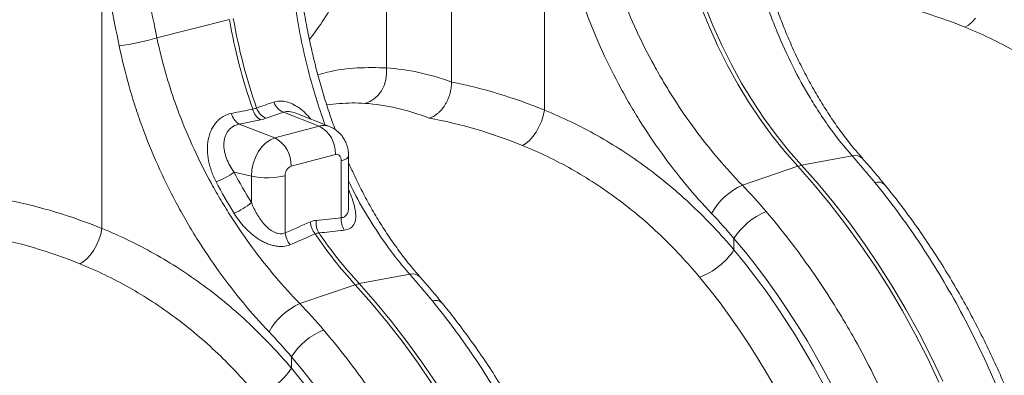
# Model space of a CAD drawing. Units: millimetres. Extents: x -8103 to 7754, y 102 to 7026.
# Drawn here: x 4877 to 5192, y 1584 to 1698 of the extents above; entities that cross this region are included whole.
import ezdxf

# ---------------------------------------------------------------- set-up
doc = ezdxf.new("R2010")
doc.units = ezdxf.units.MM
doc.layers.add('ACO_DRAINAGE', color=7, linetype='CONTINUOUS')

msp = doc.modelspace()

# ---------------------------------------------------------------- linework, layer by layer
at = {"layer": 'ACO_DRAINAGE', "color": 7, "linetype": 'Continuous', "lineweight": 0}
for p, q in [((5015.18, 1678.11), (5015.18, 1810.59)), ((4994.38, 1768.08), (4994.38, 1682.64)), ((5044.89, 1754.55), (5044.89, 1669.1)), ((4903.47, 1716.66), (4903.47, 1631.22)), ((5094.9, 1702.29), (5097.5, 1695.84)), ((5098.73, 1696.17), (5096.13, 1702.62)), ((4921.05, 1692.22), (4944.22, 1698.07)), ((5101.56, 1689.88), (5098.73, 1696.17)), ((5179.24, 1695.7), (5180.37, 1696.34)), ((5180.37, 1696.34), (5181.5, 1697.3)), ((5181.5, 1697.3), (5182.61, 1698.53)), ((5097.5, 1695.84), (5100.33, 1689.55)), ((5104.62, 1683.74), (5101.56, 1689.88)), ((5100.33, 1689.55), (5103.39, 1683.41)), ((5103.39, 1683.41), (5106.66, 1677.46)), ((5107.89, 1677.79), (5104.62, 1683.74)), ((4994.18, 1678.82), (4994.43, 1680.72)), ((4994.43, 1680.72), (4994.38, 1682.64)), ((4993.64, 1677), (4994.18, 1678.82)), ((5106.66, 1677.46), (5110.13, 1671.72)), ((5111.36, 1672.05), (5107.89, 1677.79)), ((4991.75, 1673.88), (4992.82, 1675.34)), ((4992.82, 1675.34), (4993.64, 1677)), ((4987.52, 1671.28), (4989.06, 1671.82)), ((4989.06, 1671.82), (4990.48, 1672.7)), ((4990.48, 1672.7), (4991.75, 1673.88)), ((5110.13, 1671.72), (5113.79, 1666.19)), ((5115.03, 1666.52), (5111.36, 1672.05)), ((4955.99, 1666.53), (4961.5, 1668.42)), ((4961.5, 1668.42), (4972.89, 1664.01)), ((4976.21, 1663.85), (4965.41, 1668.18)), ((5044.49, 1667.31), (5044.89, 1669.1)), ((4947.36, 1664.64), (4954.14, 1666.04)), ((4947.36, 1664.64), (4958.75, 1660.23)), ((5043.13, 1663.74), (5043.9, 1665.5)), ((5043.9, 1665.5), (5044.49, 1667.31)), ((5113.79, 1666.19), (5117.64, 1660.91)), ((5118.87, 1661.24), (5115.03, 1666.52)), ((4972.89, 1664.01), (4958.75, 1660.23)), ((5041.18, 1660.64), (5042.21, 1662.1)), ((5042.21, 1662.1), (5043.13, 1663.74)), ((4955.87, 1658.67), (4954.57, 1657.38)), ((4957.28, 1659.64), (4955.87, 1658.67)), ((4958.75, 1660.23), (4957.28, 1659.64)), ((5037.81, 1657.81), (5038.94, 1658.45)), ((5038.94, 1658.45), (5040.08, 1659.41)), ((5040.08, 1659.41), (5041.18, 1660.64)), ((5117.64, 1660.91), (5121.65, 1655.88)), ((5122.89, 1656.21), (5118.87, 1661.24)), ((4953.43, 1655.8), (4952.5, 1653.99)), ((4954.57, 1657.38), (4953.43, 1655.8)), ((5121.65, 1655.88), (5125.82, 1651.12)), ((5127.06, 1651.45), (5122.89, 1656.21)), ((4951.8, 1652.04), (4951.37, 1650)), ((4952.5, 1653.99), (4951.8, 1652.04)), ((4963.91, 1651.16), (4978.06, 1654.95)), ((4978.06, 1654.95), (4978.43, 1655)), ((4978.43, 1655), (4978.78, 1654.95)), ((4978.78, 1654.95), (4979.11, 1654.8)), ((4979.11, 1654.8), (4979.39, 1654.56)), ((4979.39, 1654.56), (4979.63, 1654.23)), ((4979.63, 1654.23), (4979.8, 1653.83)), ((4979.8, 1653.83), (4979.91, 1653.38)), ((4979.91, 1653.38), (4979.94, 1652.89)), ((4979.94, 1652.89), (4980.89, 1653.19)), ((4979.94, 1652.89), (4979.94, 1634.68)), ((4980.89, 1653.19), (4981.61, 1653.54)), ((4981.61, 1653.54), (4982.08, 1653.92)), ((4982.08, 1653.92), (4982.28, 1654.31)), ((4982.28, 1654.31), (4982.29, 1654.4)), ((4982.29, 1638.47), (4982.29, 1654.4)), ((5143.23, 1654.46), (5127.06, 1651.45)), ((4945.7, 1649.2), (4951.23, 1647.96)), ((4951.37, 1650), (4951.23, 1647.96)), ((5108.12, 1645.05), (5125.82, 1651.12)), ((5125.82, 1651.12), (5131.07, 1645.21)), ((5132.3, 1645.54), (5127.06, 1651.45)), ((4951.23, 1647.96), (4951.23, 1639.51)), ((4962.03, 1629.88), (4962.03, 1648.09)), ((5131.07, 1645.21), (5136.16, 1639.05)), ((5137.4, 1639.38), (5132.3, 1645.54)), ((5142.35, 1632.98), (5137.4, 1639.38)), ((5136.16, 1639.05), (5141.12, 1632.65)), ((4903.07, 1629.42), (4903.47, 1631.22)), ((5141.12, 1632.65), (5145.91, 1626.02)), ((5147.14, 1626.35), (5142.35, 1632.98)), ((4901.71, 1625.86), (4902.47, 1627.61)), ((4902.47, 1627.61), (4903.07, 1629.42)), ((5105.43, 1624.39), (5105.43, 1628.02)), ((4899.76, 1622.75), (4900.79, 1624.22)), ((4900.79, 1624.22), (4901.71, 1625.86)), ((5145.91, 1626.02), (5150.54, 1619.17)), ((5151.77, 1619.5), (5147.14, 1626.35)), ((4896.39, 1619.92), (4897.52, 1620.56)), ((4897.52, 1620.56), (4898.66, 1621.52)), ((4898.66, 1621.52), (4899.76, 1622.75)), ((5150.54, 1619.17), (5154.99, 1612.11)), ((5156.22, 1612.44), (5151.77, 1619.5)), ((5001.81, 1616.57), (4985.64, 1613.56)), ((4966.7, 1607.16), (4984.4, 1613.23)), ((4984.4, 1613.23), (4989.64, 1607.32)), ((4990.88, 1607.65), (4985.64, 1613.56)), ((5154.99, 1612.11), (5159.26, 1604.85)), ((5160.5, 1605.18), (5156.22, 1612.44)), ((4989.64, 1607.32), (4994.74, 1601.16)), ((4995.98, 1601.49), (4990.88, 1607.65)), ((5159.26, 1604.85), (5163.35, 1597.41)), ((5164.58, 1597.74), (5160.5, 1605.18)), ((4994.74, 1601.16), (4999.69, 1594.76)), ((5000.93, 1595.09), (4995.98, 1601.49)), ((5163.35, 1597.41), (5167.24, 1589.8)), ((5168.47, 1590.13), (5164.58, 1597.74)), ((4999.69, 1594.76), (5004.49, 1588.13)), ((5005.72, 1588.46), (5000.93, 1595.09)), ((4964.01, 1586.51), (4964.01, 1590.13)), ((5167.24, 1589.8), (5170.93, 1582.03)), ((5172.16, 1582.36), (5168.47, 1590.13)), ((5004.49, 1588.13), (5009.12, 1581.28)), ((5010.35, 1581.61), (5005.72, 1588.46))]:
    msp.add_line(p, q, dxfattribs=at)
for centre, radius, start, end in [((5124.66, 1729.58), 183.17, 189.9058, 199.1647), ((5125.89, 1729.91), 183.17, 189.9058, 199.1647), ((4900.19, 1762.53), 73.34, 276.8848, 286.5223), ((4963.47, 1673.44), 5.38, 198.9063, 248.6042), ((4950.11, 1669.28), 5.4, 192.9909, 239.4078), ((4956.88, 1670.67), 5.39, 193.1331, 239.4243), ((4957.95, 1671.54), 5.38, 199.0894, 248.6328), ((4974.31, 1659.06), 5.16, 68.4272, 106.0016), ((4968.29, 1655.39), 9.77, 357.4331, 61.9206), ((4954.15, 1651.6), 9.77, 357.4331, 61.9206), ((5144.15, 1651.18), 3.41, 46.7391, 105.5741), ((4930.01, 1671.97), 27.65, 291.0931, 304.5746), ((4965.18, 1648.27), 3.16, 113.5919, 183.3635), ((5128.71, 1642.81), 8.79, 100.8376, 109.1584), ((4956.34, 1672.98), 25.53, 258.4608, 282.8795), ((5151.47, 1642.96), 3.13, 46.5992, 108.5744), ((5116.39, 1626.22), 20.57, 113.7069, 151.5879), ((4938.07, 1654.55), 19.98, 292.4246, 311.1804), ((5123.84, 1616.44), 21.75, 111.8617, 147.8364), ((4977.52, 1634.03), 7.5, 185.5409, 217.5188), ((4978.64, 1633.21), 6.76, 174.9619, 210.3415), ((4986.67, 1634.09), 6.75, 174.9786, 210.6719), ((4969.49, 1630.6), 7.49, 185.5038, 217.7635), ((5089.85, 1709.73), 142.93, 214.1628, 222.4633), ((5091.08, 1710.06), 142.93, 214.1628, 222.4633), ((5087.18, 1636.15), 21.71, 289.4628, 327.2225), ((5002.73, 1613.29), 3.41, 46.7391, 105.5741), ((4987.29, 1604.92), 8.79, 100.8376, 109.1584), ((5010.05, 1605.07), 3.13, 46.5992, 108.5744), ((4974.97, 1588.33), 20.57, 113.7069, 151.5879), ((4982.42, 1578.55), 21.75, 111.8617, 147.8364), ((4945.76, 1598.26), 21.71, 289.4628, 327.2225)]:
    msp.add_arc(centre, radius, start, end, dxfattribs=at)
for centre, major_axis, ratio, start_param, end_param in [((4622.9, 1090.05), (-321.78, 2084.56), 0.18981, 4.976016, 4.989547), ((4616.68, 1089.72), (-315.36, 2082.5), 0.186318, 4.976319, 4.98985), ((5149.42, 1523.32), (-73.84, 173.61), 0.802131, 5.605332, 5.795629), ((5016.19, 1486.97), (-38.04, 194.64), 0.559314, 5.955762, 6.137289), ((5013.74, 1487.63), (-75.81, 183.57), 0.796468, 5.614563, 5.79609), ((5008, 1485.44), (-35.59, 184.94), 0.55277, 5.948147, 6.138445), ((5008, 1485.44), (-73.84, 173.61), 0.802131, 5.605332, 5.795629), ((5020.67, 1702.24), (-37.52, 115.67), 0.739975, 1.797419, 1.890804), ((4872.31, 1449.74), (-75.81, 183.57), 0.796468, 5.614563, 5.79609), ((4866.58, 1447.55), (-73.84, 173.61), 0.802131, 5.605332, 5.795629), ((5023.89, 1489.51), (-53.69, 193.41), 0.69312, 4.331467, 5.302269), ((5023.42, 1489.63), (-52.96, 190.79), 0.69312, 4.331468, 5.28881), ((5016.47, 1487.71), (-50.37, 181.13), 0.693749, 4.331119, 5.288461), ((4882.47, 1451.62), (-53.69, 193.41), 0.69312, 4.331467, 5.302269), ((4882, 1451.74), (-52.96, 190.79), 0.69312, 4.331468, 5.28881)]:
    msp.add_ellipse(centre, major_axis=major_axis, ratio=ratio, start_param=start_param, end_param=end_param, dxfattribs=at)
for points, knots in [([(4990.46, 1743.67), (4990.09, 1741.53), (4989.35, 1737.24), (4987.69, 1729.91), (4985.39, 1721.78), (4982.2, 1713.04), (4978.39, 1704.85), (4974.27, 1697.66), (4971.18, 1693.58), (4969.78, 1691.74)], [0, 0, 0, 0, 0.1037058, 0.2077098, 0.3685353, 0.5304715, 0.6959002, 0.8625352, 1, 1, 1, 1]), ([(5106.41, 1741.88), (5107.02, 1737.72), (5107.73, 1733.61), (5109.4, 1725.46), (5110.35, 1721.43), (5112.48, 1713.45), (5113.67, 1709.5), (5115.3, 1704.62), (5115.64, 1703.65), (5116.33, 1701.71), (5116.68, 1700.74), (5117.76, 1697.85), (5118.5, 1695.95), (5120.82, 1690.33), (5122.47, 1686.7), (5125.99, 1679.64), (5127.87, 1676.21), (5130.86, 1671.24), (5131.89, 1669.61), (5133.47, 1667.2), (5134.01, 1666.4), (5135.1, 1664.83), (5135.65, 1664.05), (5138.44, 1660.19), (5140.78, 1657.25), (5143.23, 1654.46)], [0, 0, 0, 0, 0.125, 0.125, 0.25, 0.25, 0.375, 0.375, 0.40625, 0.40625, 0.4375, 0.4375, 0.5, 0.5, 0.625, 0.625, 0.75, 0.75, 0.8125, 0.8125, 0.84375, 0.84375, 0.875, 0.875, 1, 1, 1, 1]), ([(5146.5, 1653.68), (5145.59, 1654.72), (5143.46, 1657.15), (5140.31, 1661.22), (5137.01, 1665.85), (5133.88, 1670.67), (5130.9, 1675.68), (5128.08, 1680.89), (5125.42, 1686.27), (5122.92, 1691.82), (5120.6, 1697.52), (5118.44, 1703.34), (5116.46, 1709.26), (5114.67, 1715.26), (5113.05, 1721.33), (5111.6, 1727.47), (5110.35, 1733.67), (5109.43, 1738.75), (5109.01, 1741.76), (5108.88, 1742.68)], [0, 0, 0, 0, 0.046748, 0.108917, 0.170273, 0.231895, 0.293461, 0.354921, 0.416719, 0.478596, 0.540633, 0.602452, 0.664339, 0.726122, 0.787305, 0.849096, 0.910799, 0.972609, 1, 1, 1, 1]), ([(5050.4, 1727.61), (5051.29, 1723.23), (5052.35, 1718.88), (5053.89, 1713.48), (5054.2, 1712.4), (5054.86, 1710.25), (5055.19, 1709.18), (5056.23, 1705.99), (5056.95, 1703.88), (5059.24, 1697.6), (5060.91, 1693.49), (5064.52, 1685.4), (5066.46, 1681.42), (5069.58, 1675.56), (5070.65, 1673.63), (5072.31, 1670.75), (5072.87, 1669.79), (5074, 1667.9), (5074.57, 1666.97), (5077.46, 1662.32), (5079.87, 1658.74), (5084.85, 1651.82), (5087.43, 1648.48), (5092.74, 1642.05), (5095.48, 1638.97), (5098.3, 1636.01)], [0, 0, 0, 0, 0.125, 0.125, 0.15625, 0.15625, 0.1875, 0.1875, 0.25, 0.25, 0.375, 0.375, 0.5, 0.5, 0.5625, 0.5625, 0.59375, 0.59375, 0.625, 0.625, 0.75, 0.75, 0.875, 0.875, 1, 1, 1, 1]), ([(5108.12, 1645.05), (5105.47, 1647.79), (5102.88, 1650.64), (5097.85, 1656.58), (5095.41, 1659.67), (5090.68, 1666.07), (5088.39, 1669.39), (5085.64, 1673.69), (5085.1, 1674.56), (5084.02, 1676.31), (5083.48, 1677.2), (5081.9, 1679.87), (5080.88, 1681.66), (5077.9, 1687.1), (5076.04, 1690.79), (5072.58, 1698.31), (5070.97, 1702.14), (5068.78, 1707.98), (5068.08, 1709.94), (5067.08, 1712.92), (5066.76, 1713.91), (5066.13, 1715.91), (5065.82, 1716.92), (5064.35, 1721.96), (5063.33, 1726.02), (5062.47, 1730.11)], [0, 0, 0, 0, 0.125, 0.125, 0.25, 0.25, 0.375, 0.375, 0.40625, 0.40625, 0.4375, 0.4375, 0.5, 0.5, 0.625, 0.625, 0.75, 0.75, 0.8125, 0.8125, 0.84375, 0.84375, 0.875, 0.875, 1, 1, 1, 1]), ([(5246.85, 1662.28), (5242.59, 1667.32), (5238.12, 1672.05), (5228.71, 1680.92), (5223.84, 1685), (5213.74, 1692.46), (5208.51, 1695.85), (5197.69, 1701.94), (5192.1, 1704.64), (5186.31, 1706.99)], [0, 0, 0, 0, 0.25, 0.25, 0.5, 0.5, 0.75, 0.75, 1, 1, 1, 1]), ([(4964.99, 1703.99), (4965.54, 1700.53), (4966.65, 1693.57), (4968.98, 1683.17), (4971.62, 1673.4), (4973.76, 1667.24), (4974.73, 1664.45)], [0, 0, 0, 0, 0.25674, 0.515308, 0.779581, 1, 1, 1, 1]), ([(4978, 1662.89), (4977.68, 1663.75), (4976.64, 1666.54), (4975.05, 1671.38), (4973.24, 1677.37), (4971.63, 1683.45), (4970.18, 1689.58), (4968.92, 1695.78), (4968.01, 1700.86), (4967.59, 1703.87), (4967.46, 1704.79)], [0, 0, 0, 0, 0.06445, 0.210087, 0.355482, 0.499464, 0.644878, 0.790084, 0.935542, 1, 1, 1, 1]), ([(5179.24, 1695.7), (5184.68, 1693.49), (5189.93, 1690.95), (5200.07, 1685.22), (5204.96, 1682.03), (5214.4, 1674.99), (5218.95, 1671.15), (5227.72, 1662.78), (5231.88, 1658.31), (5235.83, 1653.57)], [0, 0, 0, 0, 0.25, 0.25, 0.5, 0.5, 0.75, 0.75, 1, 1, 1, 1]), ([(4908.98, 1689.72), (4909.87, 1685.34), (4910.93, 1680.99), (4912.47, 1675.59), (4912.78, 1674.51), (4913.43, 1672.36), (4913.77, 1671.29), (4914.8, 1668.1), (4915.53, 1665.99), (4917.82, 1659.71), (4919.49, 1655.6), (4923.1, 1647.51), (4925.04, 1643.54), (4928.15, 1637.68), (4929.23, 1635.74), (4930.89, 1632.86), (4931.45, 1631.91), (4932.58, 1630.02), (4933.15, 1629.08), (4936.04, 1624.43), (4938.45, 1620.85), (4943.43, 1613.93), (4946, 1610.59), (4951.32, 1604.17), (4954.06, 1601.08), (4956.88, 1598.12)], [0, 0, 0, 0, 0.125, 0.125, 0.15625, 0.15625, 0.1875, 0.1875, 0.25, 0.25, 0.375, 0.375, 0.5, 0.5, 0.5625, 0.5625, 0.59375, 0.59375, 0.625, 0.625, 0.75, 0.75, 0.875, 0.875, 1, 1, 1, 1]), ([(4966.7, 1607.16), (4964.04, 1609.9), (4961.46, 1612.76), (4956.43, 1618.7), (4953.99, 1621.78), (4949.26, 1628.19), (4946.97, 1631.5), (4944.22, 1635.81), (4943.68, 1636.67), (4942.6, 1638.43), (4942.06, 1639.31), (4940.48, 1641.98), (4939.45, 1643.78), (4936.48, 1649.21), (4934.62, 1652.91), (4931.15, 1660.42), (4929.55, 1664.25), (4927.35, 1670.09), (4926.65, 1672.06), (4925.66, 1675.03), (4925.34, 1676.03), (4924.71, 1678.03), (4924.4, 1679.03), (4922.93, 1684.07), (4921.9, 1688.13), (4921.05, 1692.22)], [0, 0, 0, 0, 0.125, 0.125, 0.25, 0.25, 0.375, 0.375, 0.40625, 0.40625, 0.4375, 0.4375, 0.5, 0.5, 0.625, 0.625, 0.75, 0.75, 0.8125, 0.8125, 0.84375, 0.84375, 0.875, 0.875, 1, 1, 1, 1]), ([(4972.48, 1680.38), (4973.5, 1680.68), (4977.71, 1681.92), (4985.08, 1682.84), (4991.27, 1682.71), (4994.38, 1682.64)], [0, 0, 0, 0, 0.136962, 0.566928, 1, 1, 1, 1]), ([(5015.18, 1678.11), (5015.18, 1677.47), (5015.13, 1676.83), (5014.99, 1675.86), (5014.94, 1675.54), (5014.8, 1674.9), (5014.72, 1674.57), (5014.44, 1673.62), (5014.22, 1673.01), (5013.83, 1672.12), (5013.68, 1671.82), (5013.38, 1671.25), (5013.23, 1670.98), (5012.73, 1670.18), (5012.36, 1669.69), (5011.78, 1669.01), (5011.57, 1668.79), (5011.16, 1668.39), (5010.74, 1668.01), (5010.3, 1667.68), (5009.85, 1667.38), (5009.62, 1667.24), (5008.94, 1666.87), (5008.47, 1666.69), (5008, 1666.56)], [0, 0, 0, 0, 0.125, 0.125, 0.1875, 0.1875, 0.25, 0.25, 0.375, 0.375, 0.4375, 0.4375, 0.5, 0.5, 0.625, 0.625, 0.6875, 0.6875, 0.75, 0.8125, 0.8125, 0.875, 0.875, 1, 1, 1, 1]), ([(4970.17, 1666.27), (4969.8, 1666.71), (4968.81, 1667.89), (4967, 1669.47), (4964.92, 1670.88), (4962.89, 1671.73), (4960.67, 1672.2), (4959.23, 1671.88), (4958.37, 1671.69)], [0, 0, 0, 0, 0.103197, 0.281597, 0.459827, 0.6151, 0.770321, 1, 1, 1, 1]), ([(4987.52, 1671.28), (4986.15, 1671.35), (4982.14, 1671.55), (4978, 1671.09), (4975.27, 1670.78)], [0, 0, 0, 0, 0.34135, 1, 1, 1, 1]), ([(4944.85, 1668.07), (4943.89, 1667.87), (4943, 1667.53), (4941.98, 1666.92), (4941.77, 1666.79), (4941.38, 1666.51), (4941.19, 1666.36), (4940.63, 1665.89), (4940.28, 1665.55), (4939.64, 1664.81), (4939.35, 1664.41), (4938.94, 1663.76), (4938.81, 1663.54), (4938.57, 1663.09), (4938.46, 1662.86), (4937.93, 1661.68), (4937.62, 1660.67), (4937.32, 1659.05), (4937.25, 1658.5), (4937.17, 1657.4), (4937.16, 1656.84), (4937.19, 1655.15), (4937.33, 1653.99), (4937.78, 1651.72), (4938.1, 1650.59), (4938.71, 1648.91), (4938.93, 1648.35), (4939.42, 1647.25), (4939.68, 1646.71), (4939.96, 1646.17)], [0, 0, 0, 0, 0.125, 0.125, 0.15625, 0.15625, 0.1875, 0.1875, 0.25, 0.25, 0.3125, 0.3125, 0.34375, 0.34375, 0.375, 0.375, 0.5, 0.5, 0.5625, 0.5625, 0.625, 0.625, 0.75, 0.75, 0.875, 0.875, 0.9375, 0.9375, 1, 1, 1, 1]), ([(4961.5, 1668.42), (4962.09, 1668.58), (4963.27, 1668.89), (4964.69, 1668.38), (4965.4, 1668.13)], [0, 0, 0, 0, 0.4996427, 1, 1, 1, 1]), ([(5105.43, 1624.39), (5101.17, 1629.43), (5096.7, 1634.17), (5087.29, 1643.03), (5082.42, 1647.11), (5072.32, 1654.57), (5067.09, 1657.96), (5056.27, 1664.05), (5050.68, 1666.75), (5044.89, 1669.1)], [0, 0, 0, 0, 0.25, 0.25, 0.5, 0.5, 0.75, 0.75, 1, 1, 1, 1]), ([(4945.7, 1649.2), (4945.19, 1649.91), (4944.73, 1650.64), (4943.92, 1652.13), (4943.57, 1652.89), (4943.13, 1654.05), (4943.01, 1654.45), (4942.79, 1655.24), (4942.69, 1655.63), (4942.48, 1656.82), (4942.42, 1657.6), (4942.46, 1658.76), (4942.5, 1659.14), (4942.63, 1659.88), (4942.72, 1660.24), (4942.94, 1660.94), (4943.08, 1661.28), (4943.41, 1661.92), (4943.6, 1662.22), (4944.03, 1662.77), (4944.26, 1663.03), (4944.78, 1663.5), (4945.07, 1663.71), (4945.97, 1664.25), (4946.63, 1664.5), (4947.36, 1664.64)], [0, 0, 0, 0, 0.125, 0.125, 0.25, 0.25, 0.3125, 0.3125, 0.375, 0.375, 0.5, 0.5, 0.5625, 0.5625, 0.625, 0.625, 0.6875, 0.6875, 0.75, 0.75, 0.8125, 0.8125, 0.875, 0.875, 1, 1, 1, 1]), ([(4982.29, 1654.4), (4982.27, 1654.92), (4982.23, 1656.01), (4981.86, 1657.62), (4981.24, 1659.2), (4980.38, 1660.63), (4979.31, 1661.89), (4978.04, 1662.91), (4976.99, 1663.57), (4976.34, 1663.78), (4976.2, 1663.82)], [0, 0, 0, 0, 0.128326, 0.272965, 0.414762, 0.554116, 0.691745, 0.828319, 0.96436, 1, 1, 1, 1]), ([(5037.81, 1657.81), (5043.25, 1655.6), (5048.5, 1653.06), (5058.64, 1647.33), (5063.54, 1644.14), (5072.98, 1637.1), (5077.53, 1633.26), (5086.29, 1624.89), (5090.46, 1620.43), (5094.41, 1615.68)], [0, 0, 0, 0, 0.25, 0.25, 0.5, 0.5, 0.75, 0.75, 1, 1, 1, 1]), ([(5005.08, 1615.79), (5004.17, 1616.83), (5002.04, 1619.26), (4998.89, 1623.34), (4995.59, 1627.96), (4992.46, 1632.78), (4989.48, 1637.8), (4986.66, 1643), (4984.26, 1647.83), (4982.86, 1650.98), (4982.29, 1652.27)], [0, 0, 0, 0, 0.101651, 0.236833, 0.370248, 0.504242, 0.638115, 0.771754, 0.906131, 1, 1, 1, 1]), ([(5153.62, 1645.22), (5152.25, 1646.89), (5149.9, 1649.76), (5147.5, 1652.48), (5146.48, 1653.62)], [0, 0, 0, 0, 0.578237, 1, 1, 1, 1]), ([(4982.29, 1646.47), (4982.67, 1645.65), (4984.51, 1641.69), (4988.32, 1635.03), (4993.13, 1627.57), (4997.67, 1621.44), (5000.43, 1618.2), (5001.81, 1616.57)], [0, 0, 0, 0, 0.072879, 0.3505997, 0.6303213, 0.8148657, 1, 1, 1, 1]), ([(5150.47, 1645.93), (5152.93, 1642.91), (5155.34, 1639.81), (5158.87, 1635.03), (5160.03, 1633.41), (5162.33, 1630.14), (5163.47, 1628.48), (5169.04, 1620.14), (5173.22, 1613.21), (5181.05, 1598.86), (5184.7, 1591.44), (5189.76, 1579.94), (5191.38, 1576.05), (5193.31, 1571.1), (5193.7, 1570.11), (5194.45, 1568.12), (5194.82, 1567.12), (5195.92, 1564.13), (5196.64, 1562.12), (5200.09, 1552.09), (5202.52, 1543.98), (5206.71, 1527.58), (5208.48, 1519.3), (5210.27, 1508.83), (5210.61, 1506.73), (5211.24, 1502.52), (5211.53, 1500.41), (5212.34, 1494.1), (5212.8, 1489.9), (5213.88, 1477.34), (5214.24, 1469.02), (5214.24, 1460.75)], [0, 0, 0, 0, 0.0625, 0.0625, 0.09375, 0.09375, 0.125, 0.125, 0.25, 0.25, 0.375, 0.375, 0.4375, 0.4375, 0.453125, 0.453125, 0.46875, 0.46875, 0.5, 0.5, 0.625, 0.625, 0.75, 0.75, 0.78125, 0.78125, 0.8125, 0.8125, 0.875, 0.875, 1, 1, 1, 1]), ([(4980.86, 1630.64), (4981.61, 1630.82), (4983.1, 1631.18), (4984.32, 1632.89), (4984.67, 1634.98), (4984.46, 1637.2), (4983.87, 1639.6), (4983.13, 1641.73), (4982.46, 1643.14), (4982.29, 1643.51)], [0, 0, 0, 0, 0.164471, 0.329933, 0.501339, 0.628663, 0.759499, 0.937565, 1, 1, 1, 1]), ([(5216.58, 1462.47), (5216.57, 1463.87), (5216.56, 1467.9), (5216.35, 1474.61), (5215.9, 1482.59), (5215.23, 1490.61), (5214.33, 1498.64), (5213.21, 1506.67), (5211.88, 1514.69), (5210.32, 1522.69), (5208.56, 1530.66), (5206.58, 1538.59), (5204.4, 1546.46), (5202.01, 1554.26), (5199.42, 1561.98), (5196.64, 1569.62), (5193.66, 1577.15), (5190.49, 1584.57), (5187.13, 1591.86), (5183.6, 1599.03), (5179.89, 1606.04), (5176.01, 1612.9), (5171.96, 1619.6), (5167.76, 1626.12), (5163.4, 1632.45), (5158.98, 1638.48), (5155.68, 1642.7), (5153.91, 1644.89), (5153.62, 1645.24)], [0, 0, 0, 0, 0.021508, 0.06206, 0.102606, 0.143146, 0.183681, 0.224212, 0.264739, 0.305264, 0.345787, 0.38631, 0.426833, 0.467358, 0.507885, 0.548416, 0.588952, 0.629493, 0.67004, 0.710596, 0.751159, 0.791731, 0.832313, 0.872905, 0.913506, 0.954117, 0.992588, 1, 1, 1, 1]), ([(4962.03, 1629.88), (4961.78, 1629.75), (4961.53, 1629.66), (4961.12, 1629.57), (4960.97, 1629.55), (4960.69, 1629.53), (4960.54, 1629.53), (4960.1, 1629.55), (4959.8, 1629.59), (4959.2, 1629.75), (4958.9, 1629.86), (4958.31, 1630.13), (4958.02, 1630.29), (4957.46, 1630.64), (4957.19, 1630.83), (4956.4, 1631.46), (4955.9, 1631.94), (4954.98, 1632.95), (4954.55, 1633.48), (4953.75, 1634.61), (4953.37, 1635.19), (4952.33, 1636.98), (4951.74, 1638.22), (4951.23, 1639.51)], [0, 0, 0, 0, 0.0625, 0.0625, 0.09375, 0.09375, 0.125, 0.125, 0.1875, 0.1875, 0.25, 0.25, 0.3125, 0.3125, 0.375, 0.375, 0.5, 0.5, 0.625, 0.625, 0.75, 0.75, 1, 1, 1, 1]), ([(4982.27, 1638.49), (4982.28, 1638.41), (4982.32, 1637.61), (4982.12, 1636.46), (4981.63, 1635.51), (4981.05, 1634.95), (4980.55, 1634.71), (4980.07, 1634.69), (4979.94, 1634.68)], [0, 0, 0, 0, 0.042035, 0.387626, 0.630834, 0.699401, 0.923637, 1, 1, 1, 1]), ([(5181.67, 1452.03), (5181.67, 1456.16), (5181.58, 1460.31), (5181.3, 1466.57), (5181.18, 1468.66), (5180.9, 1472.86), (5180.73, 1474.95), (5179.8, 1485.41), (5178.68, 1493.74), (5175.75, 1510.33), (5173.94, 1518.59), (5170.67, 1530.93), (5169.49, 1535.03), (5167.91, 1540.14), (5167.58, 1541.17), (5166.93, 1543.21), (5166.6, 1544.22), (5165.58, 1547.26), (5164.89, 1549.27), (5161.31, 1559.28), (5158.15, 1567.07), (5151.22, 1582.27), (5147.45, 1589.67), (5142.35, 1598.67), (5141.32, 1600.45), (5139.2, 1604), (5138.12, 1605.76), (5134.85, 1610.98), (5132.6, 1614.37), (5125.69, 1624.32), (5120.84, 1630.64), (5115.74, 1636.63)], [0, 0, 0, 0, 0.0625, 0.0625, 0.09375, 0.09375, 0.125, 0.125, 0.25, 0.25, 0.375, 0.375, 0.4375, 0.4375, 0.453125, 0.453125, 0.46875, 0.46875, 0.5, 0.5, 0.625, 0.625, 0.75, 0.75, 0.78125, 0.78125, 0.8125, 0.8125, 0.875, 0.875, 1, 1, 1, 1]), ([(4945.69, 1636.07), (4946.19, 1635.27), (4946.72, 1634.49), (4947.86, 1632.97), (4948.47, 1632.24), (4949.46, 1631.19), (4949.8, 1630.85), (4950.5, 1630.18), (4950.85, 1629.86), (4951.96, 1628.92), (4952.73, 1628.35), (4953.95, 1627.57), (4954.37, 1627.33), (4955.21, 1626.88), (4955.64, 1626.68), (4956.51, 1626.31), (4956.94, 1626.15), (4957.83, 1625.87), (4958.28, 1625.75), (4959.15, 1625.58), (4959.59, 1625.52), (4960.45, 1625.45), (4960.88, 1625.45), (4962.12, 1625.54), (4962.88, 1625.71), (4963.56, 1626.01)], [0, 0, 0, 0, 0.125, 0.125, 0.25, 0.25, 0.3125, 0.3125, 0.375, 0.375, 0.5, 0.5, 0.5625, 0.5625, 0.625, 0.625, 0.6875, 0.6875, 0.75, 0.75, 0.8125, 0.8125, 0.875, 0.875, 1, 1, 1, 1]), ([(4964.01, 1586.51), (4959.75, 1591.54), (4955.28, 1596.28), (4945.87, 1605.14), (4941, 1609.22), (4930.9, 1616.68), (4925.67, 1620.07), (4914.85, 1626.16), (4909.26, 1628.86), (4903.47, 1631.22)], [0, 0, 0, 0, 0.25, 0.25, 0.5, 0.5, 0.75, 0.75, 1, 1, 1, 1]), ([(4963.56, 1626.01), (4965.9, 1627.01), (4968.23, 1628.02), (4970.57, 1629.03), (4970.9, 1629.17), (4971.24, 1629.32), (4971.58, 1629.46)], [0, 0, 0, 0, 0.01, 0.01, 0.01, 0.01144126, 0.01144126, 0.01144126, 0.01144126]), ([(4896.39, 1619.92), (4901.83, 1617.71), (4907.08, 1615.17), (4917.22, 1609.44), (4922.12, 1606.25), (4931.56, 1599.21), (4936.11, 1595.37), (4944.87, 1587.01), (4949.04, 1582.54), (4952.99, 1577.79)], [0, 0, 0, 0, 0.25, 0.25, 0.5, 0.5, 0.75, 0.75, 1, 1, 1, 1]), ([(5012.2, 1607.34), (5010.83, 1609), (5008.48, 1611.87), (5006.08, 1614.59), (5005.06, 1615.74)], [0, 0, 0, 0, 0.578237, 1, 1, 1, 1]), ([(5009.05, 1608.04), (5011.51, 1605.03), (5013.92, 1601.92), (5017.45, 1597.14), (5018.61, 1595.53), (5020.91, 1592.25), (5022.04, 1590.6), (5027.62, 1582.25), (5031.8, 1575.32), (5039.63, 1560.97), (5043.28, 1553.55), (5048.34, 1542.05), (5049.96, 1538.16), (5051.89, 1533.21), (5052.28, 1532.22), (5053.03, 1530.23), (5053.4, 1529.23), (5054.5, 1526.24), (5055.21, 1524.24), (5058.67, 1514.2), (5061.1, 1506.09), (5065.29, 1489.69), (5067.06, 1481.41), (5068.85, 1470.94), (5069.19, 1468.84), (5069.82, 1464.63), (5070.11, 1462.52), (5070.92, 1456.21), (5071.37, 1452.01), (5072.46, 1439.46), (5072.82, 1431.13), (5072.82, 1422.86)], [0, 0, 0, 0, 0.0625, 0.0625, 0.09375, 0.09375, 0.125, 0.125, 0.25, 0.25, 0.375, 0.375, 0.4375, 0.4375, 0.453125, 0.453125, 0.46875, 0.46875, 0.5, 0.5, 0.625, 0.625, 0.75, 0.75, 0.78125, 0.78125, 0.8125, 0.8125, 0.875, 0.875, 1, 1, 1, 1]), ([(5075.16, 1424.58), (5075.15, 1425.98), (5075.14, 1430.01), (5074.93, 1436.72), (5074.48, 1444.71), (5073.8, 1452.72), (5072.91, 1460.75), (5071.79, 1468.78), (5070.45, 1476.8), (5068.9, 1484.8), (5067.14, 1492.77), (5065.16, 1500.7), (5062.98, 1508.57), (5060.59, 1516.37), (5058, 1524.09), (5055.22, 1531.73), (5052.24, 1539.26), (5049.07, 1546.68), (5045.71, 1553.98), (5042.18, 1561.14), (5038.47, 1568.15), (5034.59, 1575.01), (5030.54, 1581.71), (5026.34, 1588.23), (5021.98, 1594.56), (5017.55, 1600.59), (5014.26, 1604.81), (5012.48, 1607), (5012.2, 1607.35)], [0, 0, 0, 0, 0.021508, 0.06206, 0.102606, 0.143146, 0.183681, 0.224212, 0.264739, 0.305264, 0.345787, 0.38631, 0.426833, 0.467358, 0.507885, 0.548416, 0.588952, 0.629493, 0.67004, 0.710596, 0.751159, 0.791731, 0.832313, 0.872905, 0.913506, 0.954117, 0.992588, 1, 1, 1, 1]), ([(5040.25, 1414.14), (5040.25, 1418.27), (5040.16, 1422.43), (5039.87, 1428.69), (5039.76, 1430.78), (5039.47, 1434.97), (5039.31, 1437.06), (5038.37, 1447.52), (5037.26, 1455.86), (5034.33, 1472.45), (5032.51, 1480.71), (5029.25, 1493.04), (5028.07, 1497.14), (5026.49, 1502.26), (5026.16, 1503.28), (5025.51, 1505.32), (5025.17, 1506.33), (5024.16, 1509.37), (5023.47, 1511.39), (5019.89, 1521.39), (5016.73, 1529.18), (5009.8, 1544.38), (5006.03, 1551.78), (5000.93, 1560.78), (4999.89, 1562.56), (4997.78, 1566.11), (4996.7, 1567.87), (4993.42, 1573.09), (4991.18, 1576.49), (4984.26, 1586.44), (4979.42, 1592.75), (4974.32, 1598.74)], [0, 0, 0, 0, 0.0625, 0.0625, 0.09375, 0.09375, 0.125, 0.125, 0.25, 0.25, 0.375, 0.375, 0.4375, 0.4375, 0.453125, 0.453125, 0.46875, 0.46875, 0.5, 0.5, 0.625, 0.625, 0.75, 0.75, 0.78125, 0.78125, 0.8125, 0.8125, 0.875, 0.875, 1, 1, 1, 1])]:
    msp.add_open_spline(points, degree=3, knots=knots, dxfattribs=at)
for points in [[(4958.37, 1671.69), (4956.54, 1671.05), (4954.7, 1670.42), (4952.87, 1669.78)], [(4951.64, 1669.45), (4949.37, 1668.99), (4947.11, 1668.53), (4944.85, 1668.07)], [(4952.87, 1669.78), (4952.51, 1669.64), (4952.1, 1669.53), (4951.64, 1669.45)], [(4954.14, 1666.04), (4954.82, 1666.18), (4955.44, 1666.34), (4955.99, 1666.53)], [(5143.23, 1654.46), (5145.67, 1651.7), (5148.08, 1648.86), (5150.47, 1645.93)], [(4939.96, 1646.17), (4941.76, 1642.72), (4943.67, 1639.35), (4945.69, 1636.07)], [(5115.74, 1636.63), (5113.27, 1639.53), (5110.73, 1642.34), (5108.12, 1645.05)], [(4970.06, 1633.3), (4967.38, 1632.16), (4964.71, 1631.02), (4962.03, 1629.88)], [(4971.91, 1633.8), (4971.29, 1633.73), (4970.68, 1633.57), (4970.06, 1633.3)], [(4979.94, 1634.68), (4977.27, 1634.38), (4974.59, 1634.09), (4971.91, 1633.8)], [(5098.3, 1636.01), (5100.75, 1633.43), (5103.12, 1630.77), (5105.43, 1628.02)], [(4972.81, 1629.79), (4975.16, 1630.04), (4977.5, 1630.29), (4979.85, 1630.54)], [(4979.85, 1630.54), (4980.19, 1630.57), (4980.53, 1630.61), (4980.86, 1630.64)], [(4971.58, 1629.46), (4971.97, 1629.66), (4972.39, 1629.77), (4972.81, 1629.79)], [(5001.81, 1616.57), (5004.25, 1613.81), (5006.66, 1610.97), (5009.05, 1608.04)], [(4974.32, 1598.74), (4971.85, 1601.64), (4969.31, 1604.45), (4966.7, 1607.16)], [(4956.88, 1598.12), (4959.32, 1595.55), (4961.7, 1592.88), (4964.01, 1590.13)]]:
    msp.add_open_spline(points, degree=3, dxfattribs=at)

doc.saveas('drawing.dxf')
